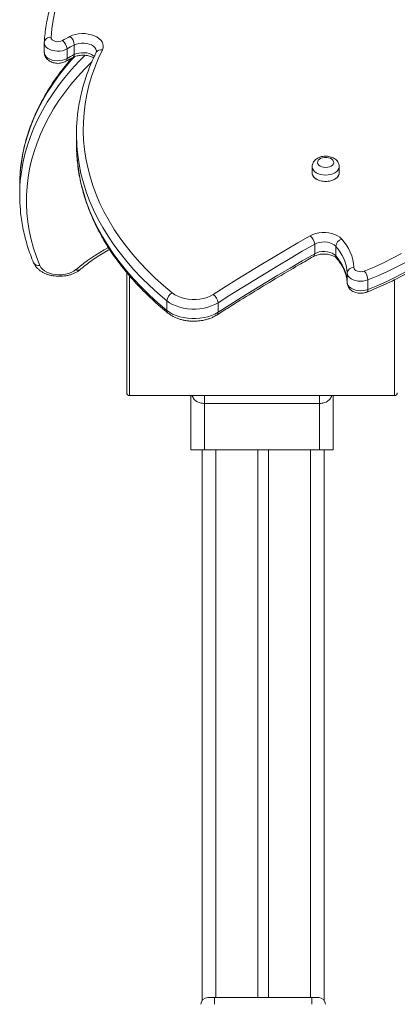
# Model space of a CAD drawing. Units: millimetres. Extents: x -11863 to 17574, y -4057 to 6176.
# Drawn here: x 2137 to 2416, y 5070 to 5797 of the extents above; entities that cross this region are included whole.
import ezdxf

# ---------------------------------------------------------------- set-up
doc = ezdxf.new("R2010")
doc.units = ezdxf.units.MM

msp = doc.modelspace()

# ---------------------------------------------------------------- linework, layer by layer
at = {"color": 7, "linetype": 'Continuous', "lineweight": 15}
for p, q in [((2154.87, 5780.08), (2154.87, 5773.02)), ((2154.88, 5780.49), (2154.9, 5780.08)), ((2177.03, 5778.44), (2177.03, 5771.39)), ((2171.66, 5775.52), (2171.66, 5768.46)), ((2178.66, 5712.41), (2178.66, 5705.35)), ((2352.82, 5688.59), (2352.82, 5683.88)), ((2372.82, 5683.88), (2372.82, 5688.59)), ((2136.68, 5674.46), (2136.68, 5667.4)), ((2354.71, 5631.28), (2354.71, 5624.22)), ((2370.28, 5629.69), (2370.28, 5622.63)), ((2215.78, 5610.42), (2215.78, 5521.39)), ((2378.69, 5610.01), (2378.69, 5602.95)), ((2394.02, 5604.88), (2394.02, 5597.82)), ((2245.44, 5589.44), (2245.44, 5582.38)), ((2283.27, 5588.02), (2283.27, 5580.97)), ((2217.78, 5519.39), (2413.78, 5519.39)), ((2263.28, 5519.39), (2263.28, 5479.39)), ((2368.28, 5479.39), (2368.28, 5519.39)), ((2273.28, 5513.6), (2358.28, 5513.6)), ((2273.28, 5479.39), (2273.28, 5513.6)), ((2358.28, 5513.6), (2358.28, 5479.39)), ((2263.28, 5479.39), (2273.28, 5479.39)), ((2271.67, 5479.39), (2271.67, 5072.56)), ((2271.67, 5479.39), (2271.67, 5072.57)), ((2273.28, 5479.39), (2358.28, 5479.39)), ((2312.67, 5479.39), (2312.67, 5074.57)), ((2320.67, 5479.39), (2320.67, 5074.57)), ((2358.28, 5479.39), (2368.28, 5479.39)), ((2361.67, 5479.39), (2361.67, 5072.57)), ((2275.67, 5074.57), (2280.67, 5074.57)), ((2280.67, 5074.57), (2280.67, 5069.57)), ((2280.67, 5074.57), (2352.67, 5074.57)), ((2352.67, 5074.57), (2352.67, 5069.57)), ((2352.67, 5074.57), (2357.67, 5074.57))]:
    msp.add_line(p, q, dxfattribs=at)
at = {"color": 8, "linetype": 'Continuous', "lineweight": 15}
for p, q in [((2217.78, 5519.39), (2217.78, 5607.97)), ((2413.78, 5605.06), (2413.78, 5519.39)), ((2273.28, 5513.6), (2273.28, 5519.39)), ((2358.28, 5513.6), (2358.28, 5519.39)), ((2281.67, 5479.39), (2281.67, 5074.57)), ((2351.67, 5479.39), (2351.67, 5074.57))]:
    msp.add_line(p, q, dxfattribs=at)
at = {"color": 7, "linetype": 'Continuous', "lineweight": 15, "flags": 128}
for points in [[(2204.27, 5874.52), (2199.01, 5869.05), (2194.07, 5863.46), (2189.44, 5857.78), (2185.12, 5852), (2181.13, 5846.13), (2177.47, 5840.18), (2174.14, 5834.15), (2171.14, 5828.05), (2168.49, 5821.9), (2166.18, 5815.69), (2164.22, 5809.44), (2162.61, 5803.15), (2161.34, 5796.82), (2160.43, 5790.48), (2159.88, 5784.11)], [(2173.84, 5784.75), (2175.8, 5785.61), (2177.96, 5786.26), (2180.25, 5786.69), (2182.63, 5786.89), (2185.03, 5786.85), (2187.38, 5786.57), (2189.64, 5786.06), (2191.74, 5785.34), (2193.62, 5784.42), (2195.24, 5783.32), (2196.56, 5782.08), (2197.55, 5780.72), (2198.17, 5779.28), (2198.42, 5777.8), (2198.28, 5776.32), (2197.77, 5774.86)], [(2159.88, 5784.11), (2160.04, 5783.21), (2160.61, 5782.37), (2161.55, 5781.68), (2162.78, 5781.18), (2164.19, 5780.92), (2165.65, 5780.93), (2167.05, 5781.21), (2168.26, 5781.72)], [(2197.77, 5774.86), (2194.75, 5768.36), (2192.1, 5761.8), (2189.8, 5755.18), (2187.86, 5748.52), (2186.29, 5741.83), (2185.08, 5735.1), (2184.24, 5728.36), (2183.77, 5721.6), (2183.67, 5714.83), (2183.94, 5708.07), (2184.57, 5701.31), (2185.57, 5694.58), (2186.94, 5687.86), (2188.67, 5681.18), (2190.77, 5674.54), (2193.23, 5667.95), (2196.04, 5661.41), (2199.21, 5654.94), (2202.73, 5648.54), (2206.6, 5642.21), (2210.81, 5635.97), (2215.36, 5629.82), (2220.24, 5623.77), (2225.45, 5617.82), (2230.97, 5611.99), (2236.82, 5606.28), (2242.97, 5600.69), (2249.42, 5595.24)], [(2362.82, 5688), (2364.32, 5688.11), (2365.71, 5688.46), (2366.93, 5689.01), (2367.89, 5689.73), (2368.53, 5690.57), (2368.81, 5691.49), (2368.72, 5692.42), (2368.25, 5693.31), (2367.45, 5694.1), (2366.35, 5694.74), (2365.03, 5695.19), (2363.58, 5695.42), (2362.07, 5695.42), (2360.61, 5695.19), (2359.3, 5694.74), (2358.2, 5694.1), (2357.39, 5693.31), (2356.93, 5692.42), (2356.84, 5691.49), (2357.12, 5690.57), (2357.76, 5689.73), (2358.72, 5689.01), (2359.93, 5688.46), (2361.33, 5688.11), (2362.82, 5688)], [(2137.14, 5684.89), (2136.75, 5678.42), (2136.68, 5674.46)], [(2352.82, 5683.88), (2352.83, 5683.59), (2353.11, 5682.42), (2353.73, 5681.3), (2354.68, 5680.28), (2355.92, 5679.39), (2357.42, 5678.66), (2359.11, 5678.12), (2360.93, 5677.79), (2362.82, 5677.67)], [(2362.82, 5677.67), (2364.72, 5677.79), (2366.54, 5678.12), (2368.23, 5678.66), (2369.72, 5679.39), (2370.97, 5680.28), (2371.92, 5681.3), (2372.54, 5682.42), (2372.81, 5683.59), (2372.82, 5683.88)], [(2351.31, 5637.48), (2353.27, 5638.43), (2355.44, 5639.16), (2357.78, 5639.66), (2360.22, 5639.92), (2362.7, 5639.92), (2365.14, 5639.67), (2367.49, 5639.18), (2369.67, 5638.45), (2371.63, 5637.51), (2373.31, 5636.38), (2374.67, 5635.09)], [(2279.68, 5594.11), (2288.43, 5599.66), (2297.23, 5605.17), (2306.1, 5610.65), (2315.03, 5616.09), (2324.01, 5621.5), (2333.05, 5626.86), (2342.16, 5632.19), (2351.31, 5637.48)], [(2370.28, 5629.69), (2369.14, 5630.72), (2367.69, 5631.59), (2365.99, 5632.27), (2364.11, 5632.71), (2362.11, 5632.92), (2360.1, 5632.87), (2358.14, 5632.57), (2356.32, 5632.03), (2354.71, 5631.28)], [(2354.71, 5631.28), (2345.57, 5626), (2336.5, 5620.69), (2327.48, 5615.34), (2318.52, 5609.95), (2309.62, 5604.52), (2300.77, 5599.06), (2291.99, 5593.56), (2283.27, 5588.02)], [(2354.71, 5624.22), (2356.32, 5624.98), (2358.14, 5625.51), (2360.1, 5625.81), (2362.11, 5625.86), (2364.11, 5625.66), (2365.99, 5625.21), (2367.69, 5624.54), (2369.14, 5623.67), (2370.28, 5622.63)], [(2283.27, 5580.97), (2291.99, 5586.5), (2300.77, 5592), (2309.62, 5597.47), (2318.52, 5602.89), (2327.48, 5608.28), (2336.5, 5613.63), (2345.57, 5618.95), (2354.71, 5624.22)], [(2391.35, 5611.43), (2398.56, 5614.38), (2405.56, 5617.51), (2412.35, 5620.82), (2418.91, 5624.31)], [(2151.55, 5615.58), (2152.35, 5614.16), (2153.5, 5612.84), (2154.98, 5611.65), (2156.74, 5610.63), (2158.75, 5609.79), (2160.95, 5609.17), (2163.28, 5608.77), (2165.69, 5608.61), (2168.1, 5608.69), (2170.46, 5609.02), (2172.71, 5609.57), (2174.78, 5610.34), (2176.63, 5611.31), (2178.21, 5612.45)], [(2394.02, 5604.88), (2392.31, 5604.35), (2390.46, 5604.02), (2388.55, 5603.92), (2386.64, 5604.06), (2384.81, 5604.41), (2383.12, 5604.97), (2381.64, 5605.73), (2380.41, 5606.64), (2379.49, 5607.69), (2378.91, 5608.82), (2378.69, 5610.01)], [(2383.69, 5613.99), (2383.89, 5613.18), (2384.42, 5612.43), (2385.25, 5611.8), (2386.32, 5611.32), (2387.55, 5611.03), (2388.86, 5610.95), (2390.16, 5611.08), (2391.35, 5611.43)], [(2378.69, 5602.95), (2378.91, 5601.77), (2379.49, 5600.63), (2380.41, 5599.59), (2381.64, 5598.67), (2383.12, 5597.92), (2384.81, 5597.35), (2386.64, 5597), (2388.55, 5596.87), (2390.46, 5596.97), (2392.31, 5597.29), (2394.02, 5597.82)], [(2283.27, 5588.02), (2281, 5586.74), (2278.49, 5585.64), (2275.79, 5584.74), (2272.92, 5584.05), (2269.95, 5583.58), (2266.9, 5583.35), (2263.83, 5583.34), (2260.78, 5583.58), (2257.8, 5584.04), (2254.94, 5584.72), (2252.23, 5585.62), (2249.72, 5586.72), (2247.44, 5588), (2245.44, 5589.44)], [(2249.42, 5595.24), (2251.31, 5593.9), (2253.49, 5592.75), (2255.92, 5591.8), (2258.53, 5591.08), (2261.29, 5590.6), (2264.13, 5590.36), (2267, 5590.38), (2269.83, 5590.66), (2272.56, 5591.18), (2275.16, 5591.94), (2277.54, 5592.92), (2279.68, 5594.11)], [(2245.44, 5582.38), (2247.44, 5580.94), (2249.72, 5579.66), (2252.23, 5578.56), (2254.94, 5577.67), (2257.8, 5576.98), (2260.78, 5576.52), (2263.83, 5576.29), (2266.9, 5576.29), (2269.95, 5576.53), (2272.92, 5576.99), (2275.79, 5577.68), (2278.49, 5578.58), (2281, 5579.68), (2283.27, 5580.97)]]:
    msp.add_lwpolyline(points, dxfattribs=at)
at = {"color": 8, "linetype": 'Continuous', "lineweight": 15, "flags": 128}
for points in [[(2171.66, 5775.52), (2170.09, 5774.79), (2168.33, 5774.26), (2166.44, 5773.95), (2164.48, 5773.88), (2162.54, 5774.04), (2160.69, 5774.44), (2159, 5775.05), (2157.54, 5775.86), (2156.35, 5776.83), (2155.5, 5777.92), (2155, 5779.1), (2154.87, 5780.08)], [(2193.42, 5773.68), (2193.38, 5774.27), (2192.99, 5775.47), (2192.24, 5776.59), (2191.15, 5777.61), (2189.76, 5778.47), (2188.12, 5779.15), (2186.3, 5779.61), (2184.37, 5779.85), (2182.4, 5779.84), (2180.48, 5779.6), (2178.66, 5779.13), (2177.03, 5778.44)], [(2137.1, 5677.38), (2137.15, 5678), (2137.92, 5684.63), (2139.06, 5691.24), (2140.56, 5697.82), (2142.42, 5704.36), (2144.65, 5710.87), (2147.23, 5717.32), (2150.17, 5723.71), (2153.47, 5730.03), (2157.11, 5736.28), (2161.09, 5742.45), (2165.41, 5748.53), (2170.07, 5754.52), (2175.06, 5760.4), (2180.36, 5766.17), (2185.02, 5770.88)], [(2154.87, 5773.02), (2155, 5772.04), (2155.5, 5770.86), (2156.35, 5769.77), (2157.54, 5768.8), (2159, 5768), (2160.69, 5767.38), (2162.54, 5766.99), (2164.48, 5766.82), (2166.44, 5766.89), (2168.33, 5767.2), (2170.09, 5767.73), (2171.66, 5768.46)], [(2177.03, 5771.39), (2178.66, 5772.07), (2180.48, 5772.54), (2182.4, 5772.79), (2184.37, 5772.79), (2186.3, 5772.56), (2188.12, 5772.09), (2189.76, 5771.42), (2191.15, 5770.55), (2191.86, 5769.94)], [(2177.19, 5769.84), (2175.06, 5767.45), (2170.07, 5761.57), (2165.41, 5755.59), (2161.09, 5749.51), (2157.11, 5743.34), (2153.47, 5737.09), (2150.17, 5730.76), (2147.23, 5724.37), (2144.65, 5717.92), (2142.42, 5711.42), (2140.56, 5704.88), (2139.06, 5698.3), (2137.92, 5691.69), (2137.15, 5685.06), (2137.14, 5684.89)], [(2189.99, 5766.03), (2184.66, 5760.67), (2179.44, 5754.99), (2174.53, 5749.2), (2169.95, 5743.31), (2165.7, 5737.33), (2161.78, 5731.26), (2158.2, 5725.11), (2154.96, 5718.88), (2152.07, 5712.6), (2149.52, 5706.25), (2147.33, 5699.85), (2145.5, 5693.41), (2144.02, 5686.94), (2142.9, 5680.43), (2142.14, 5673.91), (2141.75, 5667.38), (2141.71, 5660.84), (2142.04, 5654.3), (2142.73, 5647.77), (2143.78, 5641.27), (2145.19, 5634.78), (2146.95, 5628.34), (2149.08, 5621.93), (2151.55, 5615.58)], [(2245.44, 5589.44), (2238.89, 5594.98), (2232.64, 5600.65), (2226.71, 5606.45), (2221.09, 5612.38), (2215.81, 5618.41), (2210.85, 5624.56), (2206.23, 5630.8), (2201.96, 5637.14), (2198.03, 5643.56), (2194.45, 5650.07), (2191.24, 5656.64), (2188.38, 5663.28), (2185.88, 5669.97), (2183.75, 5676.72), (2181.99, 5683.5), (2180.6, 5690.32), (2179.58, 5697.16), (2179.16, 5701.18)], [(2179.11, 5694.76), (2179.58, 5690.1), (2180.6, 5683.26), (2181.99, 5676.44), (2183.75, 5669.66), (2185.88, 5662.92), (2188.38, 5656.22), (2191.24, 5649.59), (2194.45, 5643.01), (2198.03, 5636.51), (2201.96, 5630.08), (2206.23, 5623.74), (2210.85, 5617.5), (2215.81, 5611.36), (2221.09, 5605.32), (2226.71, 5599.4), (2232.64, 5593.6), (2238.89, 5587.92), (2245.44, 5582.38)], [(2362.82, 5682.38), (2360.93, 5682.49), (2359.11, 5682.82), (2357.42, 5683.36), (2355.92, 5684.09), (2354.68, 5684.99), (2353.73, 5686.01), (2353.11, 5687.12), (2352.83, 5688.29), (2352.82, 5688.55)], [(2372.82, 5683.88), (2372.72, 5683), (2372.27, 5681.85), (2371.48, 5680.78), (2370.38, 5679.82), (2369, 5679), (2367.41, 5678.36), (2365.64, 5677.93), (2363.77, 5677.7), (2361.87, 5677.7), (2360.01, 5677.93), (2358.24, 5678.36), (2356.64, 5679), (2355.27, 5679.82), (2354.16, 5680.78), (2353.37, 5681.85), (2352.92, 5683), (2352.82, 5683.88)], [(2372.82, 5688.6), (2372.81, 5688.29), (2372.54, 5687.12), (2371.92, 5686.01), (2370.97, 5684.99), (2369.72, 5684.09), (2368.23, 5683.36), (2366.54, 5682.82), (2364.72, 5682.49), (2362.82, 5682.38)], [(2422.24, 5618.07), (2415.52, 5614.5), (2408.57, 5611.11), (2401.4, 5607.9), (2394.02, 5604.88)], [(2394.02, 5597.82), (2401.4, 5600.85), (2408.57, 5604.06), (2415.52, 5607.45), (2422.24, 5611.01)]]:
    msp.add_lwpolyline(points, dxfattribs=at)
at = {"color": 7, "linetype": 'Continuous', "lineweight": 15}
for centre, radius, start, end in [((2239.21, 5657.89), 142.71, 117.26156, 119.80956), ((2168.33, 5778), 8.71, 2.91832, 50.80623), ((2159.28, 5779.72), 4.44, 82.25807, 172.31786), ((2163.42, 5775.04), 8.25, 3.30951, 54.05533), ((2240.15, 5655.96), 137.79, 117.26266, 119.8083), ((2240.15, 5648.9), 137.79, 117.26266, 119.8083), ((2304.93, 5712.41), 126.26, 174.99389, 185.10251), ((2304.85, 5705.35), 126.18, 179.99912, 184.8127), ((2256.95, 5667.4), 120.27, 175.24243, 185.11655), ((2346.48, 5630.8), 8.24, 3.31193, 54.07883), ((2376.59, 5629.04), 6.35, 107.63594, 174.17311), ((2349.97, 5612.06), 33.78, 3.28056, 43.00236), ((2347.24, 5608.2), 31.5, 3.28158, 43.0013), ((2347.24, 5601.15), 31.5, 3.28158, 43.0013), ((2383.27, 5609.38), 4.63, 84.84174, 172.24221), ((2383.76, 5604.52), 10.26, 2.02568, 42.31039), ((2252.49, 5588.86), 7.08, 115.75605, 175.32473), ((2275.45, 5587.51), 7.83, 3.72922, 57.3234), ((2217.78, 5521.39), 2, 180, 270), ((2413.78, 5521.39), 2, 270, 0), ((2275.67, 5069.57), 5, 90, 180), ((2357.67, 5069.57), 5, 0, 90)]:
    msp.add_arc(centre, radius, start, end, dxfattribs=at)
at = {"color": 8, "linetype": 'Continuous', "lineweight": 15}
for centre, radius, start, end in [((2174.87, 5771.11), 2.18, 305.34263, 7.34701), ((2196.67, 5771.01), 4.01, 74.06206, 147.63418), ((2169.44, 5768.21), 2.23, 305.95247, 6.51051), ((2268.45, 5505.51), 139.92, 118.2483, 130.16097), ((2150.54, 5619.57), 4.12, 209.18989, 284.20464), ((2352.49, 5623.97), 2.23, 305.99264, 6.48768), ((2372.96, 5622.55), 2.69, 178.3021, 220.00579), ((2179.74, 5615.1), 3.07, 240.06872, 304.06982), ((2392.06, 5597.45), 2, 303.99967, 10.87339), ((2247.88, 5582.22), 2.44, 176.12591, 228.5245), ((2280.99, 5580.74), 2.29, 307.21643, 5.62826)]:
    msp.add_arc(centre, radius, start, end, dxfattribs=at)
at = {"color": 7, "linetype": 'Continuous', "lineweight": 15}
for points, knots in [([(2200.73, 5874.13), (2199.82, 5873.21), (2197.19, 5870.54), (2193.04, 5866.05), (2188.39, 5860.62), (2184.02, 5855.1), (2179.94, 5849.49), (2176.16, 5843.8), (2172.66, 5838.04), (2169.48, 5832.21), (2166.59, 5826.31), (2164.01, 5820.37), (2161.74, 5814.37), (2159.78, 5808.33), (2158.13, 5802.26), (2156.8, 5796.16), (2155.79, 5790.04), (2155.18, 5784.81), (2154.96, 5781.63), (2154.88, 5780.49)], [0, 0, 0, 0, 0.033082, 0.095604, 0.158106, 0.220572, 0.282996, 0.345371, 0.407694, 0.46996, 0.532162, 0.594299, 0.656367, 0.71837, 0.780308, 0.842185, 0.904009, 0.965789, 1, 1, 1, 1]), ([(2154.9, 5773.03), (2154.91, 5772.68), (2154.91, 5771.84), (2155.27, 5770.57), (2155.9, 5769.28), (2156.77, 5768.12), (2157.85, 5767.12), (2159.15, 5766.27), (2160.64, 5765.6), (2162.3, 5765.14), (2164.06, 5764.9), (2165.87, 5764.91), (2167.67, 5765.18), (2169.32, 5765.67), (2170.3, 5766.17), (2170.75, 5766.41)], [0, 0, 0, 0, 0.052724, 0.125413, 0.196877, 0.268651, 0.342252, 0.418923, 0.499123, 0.582127, 0.66638, 0.751332, 0.837449, 0.925367, 1, 1, 1, 1]), ([(2176.13, 5769.33), (2176.34, 5769.43), (2176.95, 5769.73), (2178.12, 5770.17), (2179.7, 5770.58), (2181.4, 5770.84), (2183.18, 5770.95), (2184.98, 5770.89), (2186.72, 5770.66), (2188.35, 5770.28), (2189.79, 5769.78), (2190.8, 5769.32), (2191.22, 5769.04), (2191.32, 5768.97)], [0, 0, 0, 0, 0.051114, 0.150996, 0.25209, 0.354385, 0.457514, 0.561001, 0.664305, 0.766837, 0.868164, 0.968011, 1, 1, 1, 1]), ([(2193.28, 5773.15), (2192.76, 5772.07), (2191.24, 5768.94), (2188.97, 5763.73), (2186.58, 5757.5), (2184.5, 5751.24), (2182.73, 5744.94), (2181.27, 5738.6), (2180.15, 5732.25), (2179.46, 5727.28), (2179.24, 5724.42), (2179.19, 5723.69)], [0, 0, 0, 0, 0.06785, 0.195163, 0.322379, 0.449475, 0.57645, 0.703315, 0.830078, 0.956754, 1, 1, 1, 1]), ([(2193.41, 5773.67), (2193.42, 5773.62), (2193.43, 5773.5), (2193.34, 5773.28), (2193.28, 5773.15)], [0, 0, 0, 0, 0.41522, 1, 1, 1, 1]), ([(2175.44, 5768.96), (2174.05, 5767.36), (2171.07, 5763.93), (2166.85, 5758.55), (2162.71, 5752.86), (2158.86, 5747.09), (2155.32, 5741.25), (2152.07, 5735.33), (2149.12, 5729.36), (2146.49, 5723.33), (2144.16, 5717.25), (2142.14, 5711.13), (2140.43, 5704.97), (2139.04, 5698.79), (2137.98, 5692.58), (2137.37, 5688.03), (2137.2, 5685.55), (2137.17, 5685.15)], [0, 0, 0, 0, 0.062616, 0.134046, 0.205432, 0.276763, 0.348041, 0.41925, 0.490393, 0.561464, 0.632462, 0.703385, 0.774238, 0.845025, 0.91575, 0.986427, 1, 1, 1, 1]), ([(2170.75, 5766.41), (2171.59, 5766.88), (2173.35, 5767.87), (2175.17, 5768.83), (2176.13, 5769.33)], [0, 0, 0, 0, 0.47401, 1, 1, 1, 1]), ([(2393.18, 5595.79), (2394.4, 5596.28), (2397.94, 5597.69), (2403.67, 5600.14), (2410.3, 5603.21), (2416.74, 5606.44), (2422.97, 5609.83), (2429, 5613.37), (2434.8, 5617.05), (2440.38, 5620.87), (2445.72, 5624.83), (2450.81, 5628.93), (2455.65, 5633.14), (2460.23, 5637.47), (2464.54, 5641.91), (2468.58, 5646.46), (2472.33, 5651.11), (2475.79, 5655.84), (2478.96, 5660.66), (2481.84, 5665.55), (2484.4, 5670.51), (2486.67, 5675.52), (2488.62, 5680.59), (2490.26, 5685.69), (2491.59, 5690.83), (2492.58, 5696), (2493.16, 5699.9), (2493.3, 5702.08), (2493.33, 5702.52)], [0, 0, 0, 0, 0.0213827, 0.0619075, 0.1024411, 0.1429812, 0.1835272, 0.2240784, 0.2646313, 0.3051852, 0.3457358, 0.3862797, 0.4268126, 0.4673297, 0.5078242, 0.54829, 0.5887204, 0.6291065, 0.6694418, 0.7097201, 0.7499333, 0.7900764, 0.8301498, 0.8701502, 0.9100827, 0.9499517, 0.9897669, 1, 1, 1, 1]), ([(2179.14, 5694.51), (2179.17, 5694.1), (2179.33, 5691.56), (2179.94, 5686.91), (2180.99, 5680.56), (2182.38, 5674.23), (2184.07, 5667.93), (2186.08, 5661.67), (2188.4, 5655.45), (2191.02, 5649.28), (2193.95, 5643.16), (2197.18, 5637.1), (2200.72, 5631.1), (2204.55, 5625.18), (2208.67, 5619.33), (2213.08, 5613.57), (2217.78, 5607.9), (2222.75, 5602.32), (2228.01, 5596.84), (2233.53, 5591.47), (2239.21, 5586.31), (2243.51, 5582.64), (2245.86, 5580.71), (2246.26, 5580.39)], [0, 0, 0, 0, 0.009894, 0.061301, 0.112721, 0.164166, 0.215641, 0.267154, 0.31871, 0.370312, 0.421962, 0.473661, 0.525408, 0.577199, 0.629036, 0.680912, 0.732826, 0.784771, 0.836746, 0.888744, 0.940764, 0.990085, 1, 1, 1, 1]), ([(2372.79, 5688.6), (2372.79, 5688.96), (2372.77, 5689.77), (2372.39, 5691.01), (2371.75, 5692.24), (2370.85, 5693.34), (2369.73, 5694.3), (2368.38, 5695.11), (2366.84, 5695.73), (2365.15, 5696.15), (2363.38, 5696.34), (2361.58, 5696.29), (2359.79, 5696.01), (2358.08, 5695.48), (2356.55, 5694.72), (2355.26, 5693.78), (2354.25, 5692.72), (2353.48, 5691.53), (2353, 5690.2), (2352.78, 5689.17), (2352.84, 5688.6), (2352.85, 5688.52)], [0, 0, 0, 0, 0.039018, 0.090203, 0.140959, 0.192582, 0.246147, 0.302253, 0.360595, 0.420142, 0.479921, 0.539916, 0.600455, 0.661918, 0.724718, 0.780831, 0.834639, 0.886278, 0.936462, 0.991115, 1, 1, 1, 1]), ([(2137.21, 5656.41), (2137.26, 5655.72), (2137.47, 5652.97), (2138.15, 5648.14), (2139.27, 5641.95), (2140.72, 5635.78), (2142.48, 5629.64), (2144.52, 5623.56), (2146.14, 5619.56), (2146.94, 5617.56)], [0, 0, 0, 0, 0.051878, 0.209974, 0.368129, 0.526364, 0.684714, 0.843195, 1, 1, 1, 1]), ([(2181.45, 5612.56), (2182.16, 5613.16), (2184.23, 5614.9), (2187.84, 5617.7), (2192.37, 5620.92), (2197.15, 5624), (2200.75, 5626.18), (2202.81, 5627.29), (2203.13, 5627.46)], [0, 0, 0, 0, 0.111021, 0.323552, 0.536037, 0.74846, 0.960866, 1, 1, 1, 1]), ([(2146.94, 5617.56), (2147.12, 5617.17), (2147.57, 5616.2), (2148.53, 5614.76), (2149.85, 5613.27), (2151.44, 5611.91), (2153.27, 5610.69), (2155.32, 5609.65), (2157.55, 5608.8), (2159.91, 5608.16), (2162.37, 5607.73), (2164.88, 5607.52), (2167.41, 5607.52), (2169.92, 5607.75), (2172.38, 5608.19), (2174.76, 5608.85), (2177.02, 5609.73), (2179.12, 5610.83), (2180.56, 5611.82), (2181.3, 5612.43), (2181.45, 5612.56)], [0, 0, 0, 0, 0.036778, 0.090821, 0.145936, 0.20276, 0.261106, 0.320508, 0.380423, 0.440367, 0.500196, 0.559917, 0.619621, 0.679424, 0.739426, 0.799761, 0.860543, 0.921814, 0.98341, 1, 1, 1, 1]), ([(2282.37, 5578.92), (2285.33, 5580.8), (2293.91, 5586.26), (2308.28, 5595.19), (2325.55, 5605.66), (2340.75, 5614.64), (2350.22, 5620.1), (2353.8, 5622.17)], [0, 0, 0, 0, 0.1272999, 0.3692804, 0.6112609, 0.8532426, 1, 1, 1, 1]), ([(2353.8, 5622.17), (2353.99, 5622.27), (2354.56, 5622.58), (2355.67, 5623.05), (2357.18, 5623.5), (2358.85, 5623.82), (2360.61, 5623.98), (2362.41, 5623.98), (2364.18, 5623.81), (2365.85, 5623.49), (2367.38, 5623.03), (2368.7, 5622.46), (2369.77, 5621.84), (2370.49, 5621.27), (2370.79, 5620.95), (2370.91, 5620.82)], [0, 0, 0, 0, 0.041449, 0.122265, 0.20408, 0.286944, 0.370605, 0.454697, 0.538834, 0.622479, 0.705256, 0.786897, 0.867318, 0.946819, 1, 1, 1, 1]), ([(2370.91, 5620.82), (2371.26, 5620.41), (2372.31, 5619.19), (2373.83, 5617.12), (2375.37, 5614.6), (2376.63, 5612.04), (2377.6, 5609.43), (2378.28, 5606.79), (2378.61, 5604.59), (2378.67, 5603.27), (2378.69, 5602.85)], [0, 0, 0, 0, 0.072046, 0.2123, 0.353104, 0.495035, 0.638437, 0.783594, 0.930593, 1, 1, 1, 1]), ([(2378.69, 5602.85), (2378.74, 5602.37), (2378.83, 5601.41), (2379.33, 5600.05), (2380.06, 5598.82), (2381.03, 5597.73), (2382.2, 5596.78), (2383.58, 5596.01), (2385.15, 5595.43), (2386.86, 5595.06), (2388.65, 5594.93), (2390.46, 5595.05), (2391.98, 5595.36), (2392.86, 5595.68), (2393.18, 5595.79)], [0, 0, 0, 0, 0.079641, 0.1585, 0.236744, 0.316045, 0.397997, 0.483668, 0.573027, 0.664794, 0.75741, 0.850939, 0.946016, 1, 1, 1, 1]), ([(2246.26, 5580.39), (2246.62, 5580.11), (2247.61, 5579.33), (2249.42, 5578.2), (2251.71, 5577.05), (2254.19, 5576.09), (2256.8, 5575.34), (2259.51, 5574.79), (2262.29, 5574.45), (2265.11, 5574.33), (2267.93, 5574.42), (2270.72, 5574.72), (2273.45, 5575.24), (2276.09, 5575.96), (2278.61, 5576.9), (2280.7, 5577.9), (2281.9, 5578.63), (2282.37, 5578.92)], [0, 0, 0, 0, 0.039514, 0.10928, 0.179386, 0.249765, 0.320101, 0.3903, 0.460366, 0.530359, 0.600363, 0.67046, 0.740732, 0.811274, 0.88217, 0.953453, 1, 1, 1, 1])]:
    msp.add_open_spline(points, degree=3, knots=knots, dxfattribs=at)
at = {"color": 8, "linetype": 'Continuous', "lineweight": 15}
for points, knots in [([(2264.15, 5519.39), (2264.23, 5519.14), (2264.49, 5518.35), (2265.16, 5517.24), (2266.15, 5516.05), (2267.67, 5514.86), (2270.03, 5513.82), (2272.22, 5513.68), (2273.28, 5513.6)], [0, 0, 0, 0, 0.0751, 0.236356, 0.371994, 0.511326, 0.760903, 1, 1, 1, 1]), ([(2358.28, 5513.6), (2358.87, 5513.63), (2360.53, 5513.69), (2362.13, 5514.14), (2363.58, 5514.78), (2364.61, 5515.37), (2365.85, 5516.5), (2366.82, 5517.84), (2367.24, 5518.88), (2367.44, 5519.39)], [0, 0, 0, 0, 0.131037, 0.372436, 0.383055, 0.528514, 0.680153, 0.843699, 1, 1, 1, 1])]:
    msp.add_open_spline(points, degree=3, knots=knots, dxfattribs=at)

doc.saveas('drawing.dxf')
